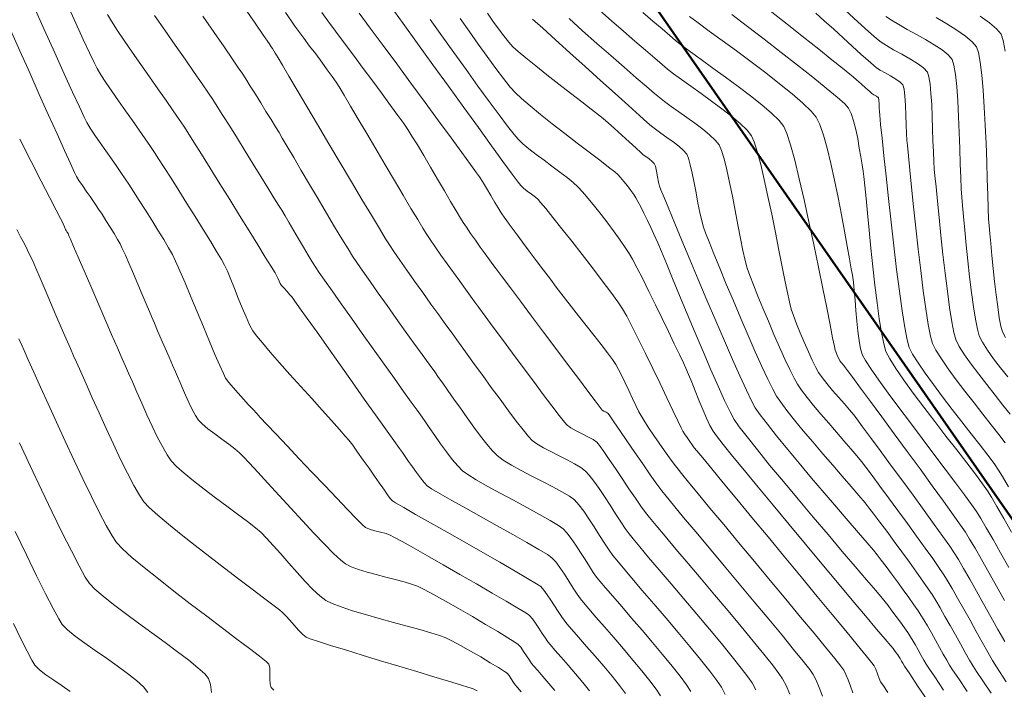
# Model space of a CAD drawing. Units: feet. Extents: x 3986 to 54136, y 4124 to 54122.
# Drawn here: x 47581 to 47684, y 49515 to 49585 of the extents above; entities that cross this region are included whole.
import ezdxf

# ---------------------------------------------------------------- set-up
doc = ezdxf.new("R2010")
doc.units = ezdxf.units.FT
doc.header["$MEASUREMENT"] = 0
for name, color, linetype, lineweight in [('C-BNDRY PH I AND II', 182, 'CONTINUOUS', 9), ('C-CONT-MJR-E', 24, 'CONTINUOUS', 9), ('C-CONT-MNR-E', 25, 'CONTINUOUS', 0), ('O-BNDRY-LOT-P', 120, 'CONTINUOUS', 50), ('Z-XREF', 7, 'CONTINUOUS', 25)]:
    doc.layers.add(name, color=color, linetype=linetype, lineweight=lineweight)

# ---------------------------------------------------------------- blocks, each defined once
blk = doc.blocks.new('4192018-FPLAT PLOT_1')
at = {"layer": 'C-BNDRY PH I AND II', "flags": 128}
blk.add_lwpolyline([(47421.91, 49910.8), (47931.98, 49178.24)], dxfattribs=at)
blk = doc.blocks.new('DRAINFIELD-MSTR_1')
at = {"layer": 'C-CONT-MJR-E', "color": 24, "linetype": 'Continuous', "lineweight": 9, "flags": 128}
for points, elevation in [([(47601.08, 49514.42), (47600.97, 49515.27), (47600.76, 49515.9), (47600.37, 49516.37), (47599.66, 49517.01), (47598.69, 49517.8), (47597.52, 49518.69), (47596.21, 49519.67), (47594.81, 49520.68), (47593.4, 49521.71), (47592.04, 49522.72), (47590.78, 49523.67), (47589.69, 49524.54), (47588.83, 49525.29), (47588.26, 49525.88), (47587.82, 49526.56), (47587.18, 49527.73), (47586.36, 49529.31), (47585.41, 49531.22), (47584.35, 49533.39), (47583.23, 49535.74), (47582.07, 49538.19), (47580.92, 49540.66)], 4585), ([(47640.81, 49514.59), (47640.1, 49515.47), (47639.33, 49516.38), (47638.55, 49517.29), (47637.81, 49518.14), (47637.17, 49518.86), (47636.69, 49519.42), (47636.42, 49519.74), (47636.16, 49520.12), (47635.84, 49520.62), (47635.49, 49521.17), (47635.14, 49521.71), (47634.8, 49522.18), (47634.5, 49522.51), (47634.11, 49522.78), (47633.27, 49523.29), (47632.06, 49524.01), (47630.59, 49524.87), (47628.93, 49525.83), (47627.18, 49526.84), (47625.44, 49527.84), (47623.78, 49528.78), (47622.3, 49529.62), (47621.1, 49530.3), (47620.25, 49530.76), (47619.86, 49530.97), (47619.42, 49531.12), (47618.85, 49531.27), (47618.23, 49531.43), (47617.67, 49531.6), (47617.26, 49531.78), (47616.94, 49532.06), (47616.29, 49532.72), (47615.37, 49533.67), (47614.24, 49534.84), (47612.98, 49536.17), (47611.64, 49537.57), (47610.3, 49538.99), (47609.02, 49540.35), (47607.87, 49541.58), (47606.91, 49542.6), (47606.21, 49543.35), (47605.84, 49543.75), (47605.46, 49544.16), (47604.97, 49544.68), (47604.43, 49545.27), (47603.87, 49545.88), (47603.35, 49546.48), (47602.9, 49547.02), (47602.57, 49547.48), (47602.33, 49547.95), (47601.95, 49548.8), (47601.45, 49549.96), (47600.87, 49551.34), (47600.24, 49552.86), (47599.58, 49554.44), (47598.92, 49556.01), (47598.31, 49557.48), (47597.75, 49558.76), (47597.3, 49559.79), (47596.97, 49560.48), (47596.58, 49561.18), (47596.07, 49562.05), (47595.46, 49563.04), (47594.81, 49564.09), (47594.14, 49565.15), (47593.49, 49566.17), (47592.9, 49567.09), (47592.4, 49567.86), (47592.03, 49568.42), (47591.64, 49569), (47591.14, 49569.72), (47590.58, 49570.52), (47589.98, 49571.37), (47589.38, 49572.22), (47588.82, 49573.03), (47588.35, 49573.75), (47587.99, 49574.35), (47587.71, 49574.9), (47587.2, 49575.99), (47586.49, 49577.54), (47585.62, 49579.46), (47584.61, 49581.69), (47583.51, 49584.14), (47582.34, 49586.73)], 4590), ([(47658.26, 49514.68), (47657.88, 49515.42), (47657.45, 49516.05), (47656.73, 49516.99), (47655.79, 49518.18), (47654.66, 49519.56), (47653.4, 49521.07), (47652.07, 49522.66), (47650.71, 49524.27), (47649.38, 49525.84), (47648.13, 49527.31), (47647.01, 49528.63), (47646.08, 49529.74), (47645.38, 49530.58), (47644.97, 49531.09), (47644.56, 49531.66), (47644.08, 49532.38), (47643.53, 49533.22), (47642.96, 49534.11), (47642.37, 49535.01), (47641.8, 49535.87), (47641.26, 49536.64), (47640.78, 49537.26), (47640.39, 49537.69), (47639.9, 49538.07), (47639.23, 49538.47), (47638.44, 49538.89), (47637.6, 49539.32), (47636.75, 49539.75), (47635.96, 49540.16), (47635.28, 49540.56), (47634.78, 49540.93), (47634.39, 49541.35), (47633.82, 49542.04), (47633.1, 49542.96), (47632.28, 49544.05), (47631.4, 49545.25), (47630.48, 49546.49), (47629.58, 49547.74), (47628.73, 49548.92), (47627.96, 49549.98), (47627.33, 49550.86), (47626.85, 49551.51), (47626.36, 49552.2), (47625.71, 49553.09), (47624.96, 49554.13), (47624.14, 49555.27), (47623.28, 49556.47), (47622.42, 49557.67), (47621.61, 49558.83), (47620.87, 49559.88), (47620.25, 49560.78), (47619.78, 49561.48), (47619.37, 49562.13), (47618.73, 49563.2), (47617.88, 49564.6), (47616.89, 49566.26), (47615.78, 49568.12), (47614.61, 49570.1), (47613.41, 49572.13), (47612.22, 49574.13), (47611.1, 49576.03), (47610.08, 49577.75), (47609.21, 49579.23), (47608.53, 49580.39), (47608.08, 49581.15), (47607.9, 49581.45), (47607.78, 49581.64), (47607.63, 49581.89), (47607.48, 49582.13), (47607.36, 49582.32), (47607.14, 49582.65), (47606.56, 49583.5), (47605.68, 49584.79), (47604.56, 49586.42)], 4595), ([(47676.35, 49513.53), (47675.28, 49515.13), (47674.45, 49516.38), (47673.91, 49517.19), (47673.71, 49517.49), (47673.58, 49517.71), (47673.43, 49517.98), (47673.31, 49518.19), (47673.19, 49518.36), (47673.02, 49518.6), (47672.84, 49518.85), (47672.69, 49519.04), (47672.47, 49519.31), (47671.87, 49520.01), (47670.97, 49521.09), (47669.8, 49522.49), (47668.41, 49524.14), (47666.87, 49525.99), (47665.21, 49527.96), (47663.5, 49530.02), (47661.78, 49532.08), (47660.1, 49534.1), (47658.51, 49536.02), (47657.07, 49537.76), (47655.83, 49539.28), (47654.84, 49540.51), (47654.14, 49541.4), (47653.79, 49541.88), (47653.46, 49542.49), (47653.09, 49543.28), (47652.7, 49544.19), (47652.3, 49545.16), (47651.91, 49546.13), (47651.54, 49547.06), (47651.21, 49547.87), (47650.92, 49548.52), (47650.66, 49549.09), (47650.24, 49549.97), (47649.71, 49551.08), (47649.1, 49552.37), (47648.43, 49553.76), (47647.74, 49555.19), (47647.05, 49556.6), (47646.4, 49557.9), (47645.82, 49559.05), (47645.33, 49559.97), (47644.98, 49560.59), (47644.56, 49561.22), (47644.02, 49561.99), (47643.4, 49562.85), (47642.72, 49563.77), (47642.01, 49564.69), (47641.31, 49565.57), (47640.65, 49566.38), (47640.07, 49567.06), (47639.59, 49567.58), (47639.09, 49568.04), (47638.44, 49568.57), (47637.68, 49569.15), (47636.86, 49569.77), (47636.02, 49570.39), (47635.2, 49571), (47634.44, 49571.58), (47633.8, 49572.12), (47633.3, 49572.59), (47632.88, 49573.09), (47632.2, 49573.97), (47631.31, 49575.15), (47630.25, 49576.58), (47629.08, 49578.19), (47627.83, 49579.92), (47626.54, 49581.71), (47625.28, 49583.48), (47624.06, 49585.19)], 4600), ([(47684.43, 49519.78), (47683.72, 49521.04), (47682.98, 49522.38), (47682.21, 49523.74), (47681.47, 49525.07), (47680.76, 49526.32), (47680.11, 49527.45), (47679.56, 49528.39), (47679.12, 49529.09), (47678.65, 49529.8), (47677.92, 49530.82), (47677.01, 49532.1), (47675.95, 49533.57), (47674.8, 49535.15), (47673.62, 49536.77), (47672.44, 49538.37), (47671.33, 49539.88), (47670.33, 49541.24), (47669.5, 49542.36), (47668.88, 49543.18), (47668.54, 49543.64), (47668.12, 49544.15), (47667.58, 49544.77), (47666.97, 49545.47), (47666.34, 49546.19), (47665.75, 49546.9), (47665.24, 49547.54), (47664.87, 49548.07), (47664.58, 49548.6), (47664.21, 49549.35), (47663.8, 49550.25), (47663.37, 49551.24), (47662.95, 49552.24), (47662.56, 49553.2), (47662.23, 49554.06), (47661.99, 49554.74), (47661.84, 49555.32), (47661.63, 49556.3), (47661.36, 49557.61), (47661.05, 49559.17), (47660.71, 49560.93), (47660.33, 49562.8), (47659.95, 49564.7), (47659.55, 49566.58), (47659.16, 49568.35), (47658.79, 49569.95), (47658.43, 49571.3), (47658.11, 49572.32), (47657.82, 49572.96), (47657.35, 49573.55), (47656.64, 49574.24), (47655.74, 49574.99), (47654.72, 49575.79), (47653.63, 49576.6), (47652.52, 49577.4), (47651.44, 49578.17), (47650.46, 49578.87), (47649.63, 49579.48), (47649, 49579.98), (47648.44, 49580.46), (47647.65, 49581.13), (47646.68, 49581.96), (47645.57, 49582.92), (47644.37, 49583.96), (47643.12, 49585.05), (47641.88, 49586.15)], 4605), ([(47684.47, 49540.66), (47683.81, 49541.53), (47683.02, 49542.55), (47682.14, 49543.68), (47681.2, 49544.88), (47680.25, 49546.1), (47679.33, 49547.31), (47678.49, 49548.45), (47677.77, 49549.5), (47677.2, 49550.4), (47676.85, 49551.11), (47676.63, 49551.89), (47676.39, 49553.13), (47676.14, 49554.76), (47675.87, 49556.67), (47675.6, 49558.79), (47675.34, 49561.03), (47675.09, 49563.29), (47674.85, 49565.49), (47674.64, 49567.54), (47674.45, 49569.36), (47674.31, 49570.85), (47674.2, 49571.93), (47674.14, 49572.5), (47674.1, 49573.2), (47674.07, 49574.11), (47674.04, 49575.14), (47674, 49576.18), (47673.94, 49577.13), (47673.86, 49577.87), (47673.73, 49578.3), (47673.45, 49578.6), (47672.99, 49578.92), (47672.43, 49579.25), (47671.85, 49579.57), (47671.33, 49579.86), (47670.95, 49580.11), (47670.63, 49580.38), (47670.07, 49580.88), (47669.32, 49581.55), (47668.44, 49582.36), (47667.46, 49583.25), (47666.46, 49584.16), (47665.47, 49585.05), (47664.57, 49585.87)], 4610)]:
    blk.add_lwpolyline(points, dxfattribs=dict(at, elevation=elevation))
at = {"layer": 'C-CONT-MNR-E', "color": 25, "linetype": 'Continuous', "lineweight": 0, "flags": 128}
for points, elevation in [([(47586.24, 49514.53), (47585.38, 49515.12), (47584.51, 49515.71), (47583.69, 49516.27), (47583.01, 49516.81), (47582.53, 49517.28), (47582.21, 49517.8), (47581.7, 49518.76), (47581.05, 49520.07), (47580.27, 49521.67)], 4583), ([(47594.39, 49514.4), (47593.94, 49515), (47593.21, 49515.68), (47592.27, 49516.43), (47591.19, 49517.22), (47590.04, 49518.03), (47588.87, 49518.84), (47587.76, 49519.62), (47586.76, 49520.35), (47585.95, 49521.01), (47585.39, 49521.58), (47585.03, 49522.17), (47584.44, 49523.26), (47583.65, 49524.79), (47582.71, 49526.69), (47581.64, 49528.9), (47580.47, 49531.33)], 4584), ([(47607.65, 49514.67), (47607.35, 49514.93), (47607.25, 49515.3), (47607.23, 49515.85), (47607.23, 49516.45), (47607.21, 49517.01), (47607.12, 49517.4), (47606.84, 49517.66), (47606.13, 49518.22), (47605.09, 49519.03), (47603.76, 49520.03), (47602.24, 49521.18), (47600.58, 49522.44), (47598.85, 49523.75), (47597.14, 49525.08), (47595.5, 49526.36), (47594.01, 49527.56), (47592.73, 49528.63), (47591.75, 49529.52), (47591.12, 49530.18), (47590.65, 49530.89), (47590.03, 49531.97), (47589.29, 49533.38), (47588.46, 49535.03), (47587.57, 49536.87), (47586.65, 49538.83), (47585.71, 49540.84), (47584.79, 49542.84), (47583.91, 49544.76), (47583.11, 49546.54), (47582.4, 49548.11), (47581.82, 49549.41), (47581.39, 49550.38), (47581.14, 49550.93), (47580.83, 49551.62)], 4586), ([(47628.98, 49514.59), (47628.51, 49514.82), (47628.12, 49514.95), (47627.25, 49515.22), (47626, 49515.61), (47624.44, 49516.07), (47622.67, 49516.61), (47620.78, 49517.18), (47618.83, 49517.76), (47616.93, 49518.34), (47615.16, 49518.89), (47613.6, 49519.37), (47612.33, 49519.77), (47611.45, 49520.07), (47611.04, 49520.24), (47610.67, 49520.53), (47610.24, 49520.97), (47609.77, 49521.49), (47609.32, 49522.01), (47608.9, 49522.48), (47608.56, 49522.83), (47608.23, 49523.1), (47607.54, 49523.63), (47606.56, 49524.37), (47605.34, 49525.29), (47603.95, 49526.34), (47602.45, 49527.48), (47600.9, 49528.67), (47599.37, 49529.87), (47597.9, 49531.03), (47596.57, 49532.11), (47595.43, 49533.07), (47594.55, 49533.88), (47593.98, 49534.48), (47593.51, 49535.18), (47592.92, 49536.2), (47592.26, 49537.47), (47591.54, 49538.93), (47590.78, 49540.52), (47590.02, 49542.17), (47589.27, 49543.82), (47588.56, 49545.4), (47587.91, 49546.86), (47587.36, 49548.12), (47586.91, 49549.14), (47586.6, 49549.83), (47586.26, 49550.59), (47585.82, 49551.61), (47585.3, 49552.79), (47584.74, 49554.09), (47584.17, 49555.44), (47583.61, 49556.75), (47583.08, 49557.98), (47582.62, 49559.04), (47582.26, 49559.88), (47582.01, 49560.41), (47581.75, 49560.94), (47581.42, 49561.6), (47581.03, 49562.34), (47580.63, 49563.12)], 4587), ([(47633.62, 49514.49), (47633.22, 49514.95), (47633, 49515.21), (47632.81, 49515.48), (47632.58, 49515.84), (47632.35, 49516.19), (47632.14, 49516.44), (47631.86, 49516.64), (47631.24, 49517.03), (47630.38, 49517.55), (47629.37, 49518.15), (47628.29, 49518.78), (47627.25, 49519.37), (47626.33, 49519.86), (47625.63, 49520.2), (47625.03, 49520.42), (47624.12, 49520.7), (47622.96, 49521.03), (47621.63, 49521.4), (47620.19, 49521.79), (47618.7, 49522.2), (47617.25, 49522.62), (47615.89, 49523.02), (47614.71, 49523.41), (47613.76, 49523.77), (47613.11, 49524.09), (47612.47, 49524.57), (47611.73, 49525.25), (47610.92, 49526.1), (47610.07, 49527.04), (47609.21, 49528.02), (47608.37, 49528.99), (47607.58, 49529.88), (47606.88, 49530.65), (47606.3, 49531.23), (47605.7, 49531.74), (47604.85, 49532.39), (47603.83, 49533.16), (47602.7, 49534.01), (47601.5, 49534.9), (47600.31, 49535.8), (47599.19, 49536.67), (47598.2, 49537.48), (47597.4, 49538.19), (47596.85, 49538.78), (47596.41, 49539.41), (47595.92, 49540.27), (47595.39, 49541.29), (47594.85, 49542.43), (47594.29, 49543.63), (47593.75, 49544.84), (47593.24, 49546.01), (47592.78, 49547.08), (47592.38, 49548.01), (47592.06, 49548.73), (47591.71, 49549.5), (47591.21, 49550.65), (47590.59, 49552.08), (47589.88, 49553.7), (47589.14, 49555.42), (47588.4, 49557.13), (47587.7, 49558.75), (47587.09, 49560.18), (47586.6, 49561.33), (47586.27, 49562.09), (47586.14, 49562.38), (47586.07, 49562.55), (47586.01, 49562.69), (47585.95, 49562.78), (47585.9, 49562.86), (47585.86, 49562.92), (47585.82, 49562.99), (47585.76, 49563.11), (47585.64, 49563.38), (47585.5, 49563.7), (47585.39, 49563.93), (47585.23, 49564.25), (47584.78, 49565.12), (47584.1, 49566.45), (47583.2, 49568.19), (47582.14, 49570.27), (47580.93, 49572.62)], 4588), ([(47637.16, 49514.63), (47636.53, 49515.38), (47635.91, 49516.09), (47635.36, 49516.72), (47634.94, 49517.2), (47634.71, 49517.48), (47634.48, 49517.81), (47634.19, 49518.26), (47633.88, 49518.74), (47633.58, 49519.17), (47633.32, 49519.47), (47632.97, 49519.71), (47632.23, 49520.18), (47631.17, 49520.82), (47629.89, 49521.58), (47628.49, 49522.4), (47627.05, 49523.24), (47625.66, 49524.03), (47624.42, 49524.72), (47623.42, 49525.26), (47622.74, 49525.59), (47622.11, 49525.82), (47621.31, 49526.06), (47620.39, 49526.31), (47619.41, 49526.56), (47618.4, 49526.82), (47617.43, 49527.08), (47616.54, 49527.36), (47615.77, 49527.64), (47615.18, 49527.93), (47614.68, 49528.33), (47613.92, 49529.05), (47612.96, 49530.02), (47611.85, 49531.18), (47610.65, 49532.46), (47609.41, 49533.8), (47608.18, 49535.14), (47607.01, 49536.42), (47605.96, 49537.57), (47605.08, 49538.53), (47604.42, 49539.23), (47604.04, 49539.62), (47603.55, 49540.03), (47602.9, 49540.52), (47602.17, 49541.06), (47601.42, 49541.62), (47600.71, 49542.16), (47600.12, 49542.66), (47599.71, 49543.07), (47599.4, 49543.54), (47599.06, 49544.17), (47598.71, 49544.91), (47598.36, 49545.68), (47598.04, 49546.43), (47597.75, 49547.1), (47597.52, 49547.63), (47597.29, 49548.14), (47596.98, 49548.84), (47596.62, 49549.69), (47596.22, 49550.62), (47595.81, 49551.56), (47595.42, 49552.46), (47595.08, 49553.25), (47594.81, 49553.88), (47594.56, 49554.48), (47594.21, 49555.3), (47593.79, 49556.28), (47593.34, 49557.35), (47592.88, 49558.44), (47592.43, 49559.48), (47592.04, 49560.4), (47591.71, 49561.12), (47591.49, 49561.59), (47591.22, 49562.07), (47590.85, 49562.68), (47590.43, 49563.36), (47589.99, 49564.05), (47589.58, 49564.7), (47589.22, 49565.25), (47588.97, 49565.64), (47588.69, 49566.05), (47588.32, 49566.57), (47587.92, 49567.15), (47587.52, 49567.72), (47587.16, 49568.25), (47586.9, 49568.67), (47586.69, 49569.1), (47586.26, 49570.05), (47585.64, 49571.42), (47584.86, 49573.15), (47583.97, 49575.13), (47582.99, 49577.31), (47581.98, 49579.58), (47580.95, 49581.88), (47579.95, 49584.11)], 4589), ([(47644.59, 49514.3), (47643.95, 49515.15), (47643.17, 49516.12), (47642.29, 49517.17), (47641.38, 49518.24), (47640.49, 49519.27), (47639.66, 49520.22), (47638.96, 49521.03), (47638.43, 49521.64), (47638.13, 49522.01), (47637.85, 49522.42), (47637.51, 49522.94), (47637.14, 49523.52), (47636.75, 49524.13), (47636.36, 49524.7), (47636, 49525.19), (47635.68, 49525.55), (47635.23, 49525.85), (47634.3, 49526.42), (47632.99, 49527.19), (47631.38, 49528.12), (47629.59, 49529.14), (47627.71, 49530.21), (47625.84, 49531.27), (47624.08, 49532.27), (47622.53, 49533.15), (47621.28, 49533.86), (47620.43, 49534.35), (47620.09, 49534.56), (47619.89, 49534.78), (47619.65, 49535.1), (47619.42, 49535.43), (47619.25, 49535.68), (47619.07, 49535.93), (47618.71, 49536.45), (47618.22, 49537.16), (47617.64, 49537.99), (47617.03, 49538.85), (47616.44, 49539.68), (47615.92, 49540.41), (47615.51, 49540.94), (47615.14, 49541.38), (47614.52, 49542.09), (47613.69, 49543.02), (47612.7, 49544.11), (47611.61, 49545.32), (47610.47, 49546.59), (47609.33, 49547.86), (47608.24, 49549.09), (47607.26, 49550.21), (47606.43, 49551.18), (47605.8, 49551.94), (47605.44, 49552.44), (47605.09, 49553.08), (47604.71, 49553.91), (47604.31, 49554.86), (47603.9, 49555.88), (47603.5, 49556.9), (47603.12, 49557.86), (47602.76, 49558.71), (47602.45, 49559.37), (47602.13, 49559.94), (47601.62, 49560.8), (47600.97, 49561.88), (47600.2, 49563.12), (47599.36, 49564.47), (47598.5, 49565.85), (47597.64, 49567.21), (47596.83, 49568.49), (47596.11, 49569.62), (47595.52, 49570.55), (47595.1, 49571.2), (47594.67, 49571.84), (47594.12, 49572.64), (47593.47, 49573.56), (47592.77, 49574.55), (47592.04, 49575.59), (47591.31, 49576.63), (47590.62, 49577.64), (47589.99, 49578.56), (47589.47, 49579.38), (47589.07, 49580.03), (47588.76, 49580.65), (47588.26, 49581.69), (47587.61, 49583.1), (47586.83, 49584.8), (47585.96, 49586.73)], 4591), ([(47648.25, 49514.08), (47647.79, 49514.76), (47647.13, 49515.65), (47646.3, 49516.68), (47645.36, 49517.82), (47644.36, 49519.01), (47643.34, 49520.19), (47642.37, 49521.33), (47641.48, 49522.35), (47640.73, 49523.22), (47640.16, 49523.88), (47639.84, 49524.28), (47639.5, 49524.77), (47639.09, 49525.4), (47638.63, 49526.12), (47638.16, 49526.86), (47637.69, 49527.56), (47637.25, 49528.15), (47636.86, 49528.58), (47636.38, 49528.92), (47635.47, 49529.47), (47634.22, 49530.2), (47632.73, 49531.04), (47631.1, 49531.95), (47629.43, 49532.89), (47627.8, 49533.79), (47626.33, 49534.62), (47625.1, 49535.32), (47624.21, 49535.85), (47623.76, 49536.15), (47623.43, 49536.5), (47623.03, 49536.98), (47622.62, 49537.54), (47622.19, 49538.14), (47621.79, 49538.71), (47621.44, 49539.23), (47621.15, 49539.64), (47620.85, 49540.06), (47620.24, 49540.92), (47619.38, 49542.13), (47618.33, 49543.61), (47617.14, 49545.28), (47615.88, 49547.07), (47614.59, 49548.89), (47613.33, 49550.66), (47612.17, 49552.3), (47611.15, 49553.74), (47610.34, 49554.88), (47609.78, 49555.66), (47609.55, 49555.99), (47609.33, 49556.24), (47609.03, 49556.58), (47608.71, 49556.93), (47608.45, 49557.23), (47608.3, 49557.41), (47608.18, 49557.67), (47608.05, 49558), (47607.93, 49558.26), (47607.77, 49558.53), (47607.36, 49559.2), (47606.74, 49560.21), (47605.95, 49561.48), (47605.04, 49562.96), (47604.04, 49564.57), (47603, 49566.25), (47601.96, 49567.92), (47600.96, 49569.54), (47600.04, 49571.02), (47599.24, 49572.29), (47598.6, 49573.31), (47598.17, 49573.98), (47597.7, 49574.68), (47597.07, 49575.6), (47596.31, 49576.68), (47595.46, 49577.89), (47594.56, 49579.17), (47593.65, 49580.47), (47592.76, 49581.76), (47591.92, 49582.97), (47591.19, 49584.07), (47590.59, 49585), (47590.15, 49585.72)], 4592), ([(47651.46, 49514.53), (47651, 49515.21), (47650.32, 49516.12), (47649.47, 49517.2), (47648.48, 49518.4), (47647.42, 49519.67), (47646.32, 49520.97), (47645.22, 49522.24), (47644.19, 49523.45), (47643.26, 49524.53), (47642.48, 49525.44), (47641.89, 49526.13), (47641.55, 49526.55), (47641.2, 49527.04), (47640.79, 49527.67), (47640.33, 49528.39), (47639.85, 49529.15), (47639.36, 49529.91), (47638.88, 49530.6), (47638.43, 49531.19), (47638.03, 49531.62), (47637.53, 49531.98), (47636.67, 49532.5), (47635.54, 49533.14), (47634.22, 49533.86), (47632.81, 49534.63), (47631.4, 49535.39), (47630.06, 49536.13), (47628.9, 49536.79), (47628, 49537.34), (47627.44, 49537.74), (47626.95, 49538.24), (47626.38, 49538.92), (47625.78, 49539.71), (47625.16, 49540.57), (47624.55, 49541.45), (47623.97, 49542.28), (47623.47, 49543.01), (47623.05, 49543.6), (47622.69, 49544.09), (47622.08, 49544.94), (47621.27, 49546.07), (47620.31, 49547.43), (47619.23, 49548.94), (47618.08, 49550.55), (47616.92, 49552.18), (47615.78, 49553.79), (47614.7, 49555.3), (47613.75, 49556.65), (47612.95, 49557.78), (47612.37, 49558.63), (47612.03, 49559.12), (47611.67, 49559.7), (47611.23, 49560.42), (47610.74, 49561.24), (47610.23, 49562.11), (47609.72, 49562.98), (47609.24, 49563.81), (47608.81, 49564.54), (47608.46, 49565.12), (47608.14, 49565.65), (47607.65, 49566.45), (47607.01, 49567.48), (47606.27, 49568.68), (47605.47, 49569.99), (47604.63, 49571.34), (47603.8, 49572.68), (47603, 49573.96), (47602.29, 49575.1), (47601.68, 49576.05), (47601.23, 49576.76), (47600.77, 49577.44), (47600.11, 49578.42), (47599.27, 49579.62), (47598.31, 49581), (47597.26, 49582.5), (47596.18, 49584.06), (47595.1, 49585.61)], 4593), ([(47655.06, 49514.21), (47654.67, 49514.97), (47654.19, 49515.68), (47653.44, 49516.67), (47652.47, 49517.88), (47651.35, 49519.25), (47650.12, 49520.73), (47648.84, 49522.24), (47647.56, 49523.74), (47646.35, 49525.16), (47645.26, 49526.43), (47644.34, 49527.51), (47643.66, 49528.32), (47643.26, 49528.82), (47642.86, 49529.39), (47642.38, 49530.11), (47641.86, 49530.94), (47641.3, 49531.82), (47640.74, 49532.68), (47640.19, 49533.48), (47639.67, 49534.16), (47639.21, 49534.66), (47638.69, 49535.05), (47637.91, 49535.51), (47636.94, 49536.04), (47635.86, 49536.6), (47634.73, 49537.18), (47633.62, 49537.77), (47632.61, 49538.33), (47631.74, 49538.86), (47631.11, 49539.34), (47630.61, 49539.84), (47630.02, 49540.54), (47629.36, 49541.37), (47628.66, 49542.31), (47627.94, 49543.3), (47627.23, 49544.3), (47626.56, 49545.27), (47625.93, 49546.16), (47625.39, 49546.94), (47624.95, 49547.55), (47624.54, 49548.13), (47623.94, 49548.95), (47623.21, 49549.97), (47622.36, 49551.14), (47621.44, 49552.43), (47620.49, 49553.76), (47619.53, 49555.11), (47618.6, 49556.42), (47617.74, 49557.64), (47616.98, 49558.73), (47616.35, 49559.63), (47615.9, 49560.3), (47615.43, 49561.06), (47614.78, 49562.11), (47614.02, 49563.39), (47613.17, 49564.81), (47612.28, 49566.32), (47611.38, 49567.85), (47610.52, 49569.32), (47609.73, 49570.67), (47609.05, 49571.82), (47608.52, 49572.72), (47608.18, 49573.29), (47607.81, 49573.9), (47607.34, 49574.66), (47606.81, 49575.52), (47606.26, 49576.42), (47605.69, 49577.33), (47605.16, 49578.18), (47604.68, 49578.94), (47604.3, 49579.54), (47603.93, 49580.08), (47603.29, 49581.03), (47602.41, 49582.3), (47601.35, 49583.83), (47600.17, 49585.54)], 4594), ([(47661.85, 49514.25), (47661.46, 49515.16), (47661.09, 49515.87), (47660.71, 49516.43), (47660.03, 49517.31), (47659.11, 49518.46), (47657.99, 49519.83), (47656.72, 49521.36), (47655.36, 49522.99), (47653.94, 49524.68), (47652.53, 49526.36), (47651.16, 49527.99), (47649.88, 49529.5), (47648.74, 49530.85), (47647.8, 49531.98), (47647.1, 49532.83), (47646.68, 49533.36), (47646.21, 49534.01), (47645.62, 49534.86), (47644.95, 49535.85), (47644.24, 49536.91), (47643.54, 49537.96), (47642.88, 49538.93), (47642.31, 49539.77), (47641.86, 49540.39), (47641.57, 49540.73), (47641.18, 49541.01), (47640.64, 49541.31), (47640.02, 49541.63), (47639.4, 49541.95), (47638.85, 49542.25), (47638.46, 49542.53), (47638.17, 49542.86), (47637.62, 49543.56), (47636.86, 49544.55), (47635.94, 49545.76), (47634.91, 49547.14), (47633.82, 49548.6), (47632.72, 49550.09), (47631.65, 49551.53), (47630.68, 49552.85), (47629.84, 49554), (47629.18, 49554.89), (47628.76, 49555.47), (47628.31, 49556.08), (47627.77, 49556.83), (47627.16, 49557.68), (47626.5, 49558.58), (47625.84, 49559.51), (47625.19, 49560.42), (47624.59, 49561.28), (47624.07, 49562.04), (47623.65, 49562.67), (47623.3, 49563.23), (47622.75, 49564.14), (47622.04, 49565.32), (47621.22, 49566.72), (47620.3, 49568.27), (47619.34, 49569.91), (47618.36, 49571.57), (47617.4, 49573.2), (47616.5, 49574.72), (47615.69, 49576.09), (47615.01, 49577.23), (47614.49, 49578.09), (47614.17, 49578.6), (47613.77, 49579.19), (47613.25, 49579.9), (47612.66, 49580.71), (47612.03, 49581.56), (47611.39, 49582.4), (47610.79, 49583.21), (47610.26, 49583.92), (47609.85, 49584.5), (47609.49, 49585.02), (47608.87, 49585.91)], 4596), ([(47665.28, 49514.04), (47664.94, 49514.94), (47664.61, 49515.72), (47664.3, 49516.32), (47663.94, 49516.82), (47663.24, 49517.72), (47662.25, 49518.94), (47661.03, 49520.43), (47659.63, 49522.12), (47658.11, 49523.95), (47656.53, 49525.84), (47654.94, 49527.74), (47653.4, 49529.58), (47651.96, 49531.3), (47650.69, 49532.82), (47649.63, 49534.1), (47648.84, 49535.05), (47648.39, 49535.62), (47647.87, 49536.34), (47647.18, 49537.31), (47646.39, 49538.45), (47645.55, 49539.67), (47644.73, 49540.88), (47643.98, 49541.98), (47643.36, 49542.89), (47642.93, 49543.51), (47642.75, 49543.76), (47642.56, 49543.88), (47642.32, 49544), (47642.13, 49544.12), (47641.93, 49544.38), (47641.4, 49545.07), (47640.62, 49546.11), (47639.63, 49547.43), (47638.49, 49548.95), (47637.25, 49550.6), (47635.98, 49552.3), (47634.72, 49553.98), (47633.54, 49555.56), (47632.49, 49556.98), (47631.62, 49558.14), (47630.99, 49558.98), (47630.66, 49559.43), (47630.3, 49559.93), (47629.84, 49560.55), (47629.33, 49561.26), (47628.81, 49561.99), (47628.31, 49562.7), (47627.87, 49563.34), (47627.52, 49563.85), (47627.23, 49564.31), (47626.79, 49565.07), (47626.21, 49566.05), (47625.55, 49567.18), (47624.83, 49568.41), (47624.1, 49569.67), (47623.39, 49570.88), (47622.72, 49571.99), (47622.15, 49572.93), (47621.71, 49573.63), (47621.29, 49574.24), (47620.67, 49575.1), (47619.9, 49576.16), (47619.01, 49577.37), (47618.03, 49578.69), (47617.02, 49580.05), (47616.01, 49581.42), (47615.02, 49582.74), (47614.12, 49583.97), (47613.32, 49585.04), (47612.67, 49585.92)], 4597), ([(47668.47, 49514.39), (47668.22, 49515.08), (47667.97, 49515.74), (47667.73, 49516.32), (47667.51, 49516.77), (47667.22, 49517.17), (47666.56, 49517.99), (47665.6, 49519.17), (47664.39, 49520.64), (47662.98, 49522.35), (47661.43, 49524.22), (47659.79, 49526.19), (47658.12, 49528.2), (47656.47, 49530.18), (47654.9, 49532.07), (47653.46, 49533.81), (47652.21, 49535.32), (47651.19, 49536.55), (47650.47, 49537.43), (47650.1, 49537.89), (47649.71, 49538.42), (47649.22, 49539.09), (47648.68, 49539.84), (47648.12, 49540.65), (47647.56, 49541.45), (47647.05, 49542.21), (47646.61, 49542.87), (47646.29, 49543.39), (47646, 49543.92), (47645.67, 49544.59), (47645.31, 49545.35), (47644.94, 49546.16), (47644.56, 49546.97), (47644.2, 49547.73), (47643.86, 49548.39), (47643.57, 49548.91), (47643.22, 49549.42), (47642.69, 49550.14), (47642.01, 49551.02), (47641.25, 49552), (47640.45, 49553.02), (47639.65, 49554.03), (47638.91, 49554.97), (47638.28, 49555.78), (47637.79, 49556.41), (47637.31, 49557.04), (47636.69, 49557.87), (47635.97, 49558.82), (47635.21, 49559.83), (47634.46, 49560.84), (47633.77, 49561.76), (47633.19, 49562.54), (47632.77, 49563.1), (47632.56, 49563.39), (47632.36, 49563.66), (47632.11, 49564.01), (47631.84, 49564.39), (47631.59, 49564.75), (47631.4, 49565.03), (47631.19, 49565.37), (47630.84, 49565.96), (47630.42, 49566.69), (47629.97, 49567.45), (47629.56, 49568.14), (47629.24, 49568.66), (47628.94, 49569.08), (47628.31, 49569.95), (47627.39, 49571.19), (47626.26, 49572.75), (47624.95, 49574.53), (47623.52, 49576.47), (47622.04, 49578.48), (47620.55, 49580.51), (47619.11, 49582.46), (47617.77, 49584.28), (47616.6, 49585.87)], 4598), ([(47672.16, 49514.4), (47671.61, 49515.21), (47671.39, 49515.54), (47671.24, 49515.9), (47671.06, 49516.38), (47670.89, 49516.86), (47670.72, 49517.21), (47670.48, 49517.52), (47669.87, 49518.28), (47668.93, 49519.43), (47667.72, 49520.89), (47666.31, 49522.61), (47664.73, 49524.52), (47663.04, 49526.57), (47661.3, 49528.67), (47659.56, 49530.78), (47657.87, 49532.82), (47656.28, 49534.74), (47654.86, 49536.46), (47653.64, 49537.93), (47652.7, 49539.08), (47652.07, 49539.84), (47651.81, 49540.16), (47651.6, 49540.45), (47651.33, 49540.82), (47651.05, 49541.23), (47650.79, 49541.61), (47650.6, 49541.91), (47650.43, 49542.25), (47650.07, 49543), (47649.56, 49544.08), (47648.93, 49545.41), (47648.22, 49546.9), (47647.46, 49548.47), (47646.7, 49550.05), (47645.96, 49551.55), (47645.29, 49552.88), (47644.71, 49553.98), (47644.27, 49554.75), (47643.78, 49555.49), (47643.04, 49556.5), (47642.14, 49557.71), (47641.11, 49559.06), (47640.02, 49560.46), (47638.93, 49561.86), (47637.89, 49563.18), (47636.96, 49564.35), (47636.2, 49565.3), (47635.66, 49565.96), (47635.4, 49566.26), (47635.11, 49566.52), (47634.7, 49566.83), (47634.26, 49567.15), (47633.86, 49567.46), (47633.57, 49567.72), (47633.3, 49568.08), (47632.66, 49568.94), (47631.71, 49570.24), (47630.51, 49571.89), (47629.12, 49573.82), (47627.59, 49575.93), (47625.98, 49578.17), (47624.34, 49580.43), (47622.73, 49582.66), (47621.22, 49584.76), (47619.85, 49586.66)], 4599), ([(47677.98, 49514.67), (47677.07, 49516.05), (47676.44, 49516.98), (47676.17, 49517.4), (47675.94, 49517.8), (47675.64, 49518.31), (47675.33, 49518.89), (47675.01, 49519.46), (47674.71, 49519.98), (47674.47, 49520.37), (47674.23, 49520.73), (47673.88, 49521.23), (47673.46, 49521.81), (47673.01, 49522.42), (47672.57, 49523.02), (47672.18, 49523.55), (47671.86, 49523.96), (47671.54, 49524.34), (47670.88, 49525.13), (47669.92, 49526.25), (47668.73, 49527.65), (47667.36, 49529.26), (47665.86, 49531.02), (47664.3, 49532.87), (47662.72, 49534.74), (47661.18, 49536.59), (47659.73, 49538.33), (47658.44, 49539.92), (47657.35, 49541.29), (47656.52, 49542.37), (47656.01, 49543.12), (47655.57, 49543.93), (47654.99, 49545.12), (47654.31, 49546.62), (47653.54, 49548.36), (47652.73, 49550.26), (47651.89, 49552.25), (47651.06, 49554.24), (47650.26, 49556.16), (47649.52, 49557.95), (47648.88, 49559.52), (47648.35, 49560.79), (47647.98, 49561.7), (47647.78, 49562.17), (47647.54, 49562.67), (47647.23, 49563.33), (47646.88, 49564.06), (47646.52, 49564.81), (47646.18, 49565.49), (47645.89, 49566.06), (47645.68, 49566.43), (47645.45, 49566.78), (47645.13, 49567.22), (47644.78, 49567.69), (47644.41, 49568.16), (47644.06, 49568.58), (47643.78, 49568.89), (47643.46, 49569.16), (47642.81, 49569.67), (47641.88, 49570.38), (47640.77, 49571.23), (47639.51, 49572.19), (47638.2, 49573.2), (47636.89, 49574.22), (47635.65, 49575.2), (47634.55, 49576.1), (47633.65, 49576.87), (47633.03, 49577.46), (47632.48, 49578.08), (47631.78, 49578.97), (47630.96, 49580.05), (47630.06, 49581.28), (47629.11, 49582.6), (47628.15, 49583.95), (47627.21, 49585.29)], 4601), ([(47680.48, 49514.51), (47679.59, 49515.86), (47678.95, 49516.81), (47678.64, 49517.3), (47678.34, 49517.8), (47677.97, 49518.44), (47677.57, 49519.16), (47677.14, 49519.93), (47676.72, 49520.7), (47676.31, 49521.42), (47675.94, 49522.05), (47675.63, 49522.55), (47675.32, 49523.02), (47674.88, 49523.65), (47674.35, 49524.39), (47673.76, 49525.2), (47673.15, 49526.05), (47672.54, 49526.88), (47671.96, 49527.66), (47671.45, 49528.34), (47671.03, 49528.88), (47670.63, 49529.37), (47669.96, 49530.17), (47669.05, 49531.22), (47667.97, 49532.48), (47666.76, 49533.9), (47665.47, 49535.41), (47664.14, 49536.97), (47662.83, 49538.52), (47661.59, 49540.01), (47660.46, 49541.4), (47659.49, 49542.62), (47658.72, 49543.62), (47658.22, 49544.36), (47657.83, 49545.08), (47657.28, 49546.22), (47656.6, 49547.7), (47655.82, 49549.45), (47654.97, 49551.4), (47654.06, 49553.5), (47653.14, 49555.66), (47652.22, 49557.84), (47651.33, 49559.95), (47650.5, 49561.94), (47649.76, 49563.74), (47649.13, 49565.27), (47648.63, 49566.48), (47648.3, 49567.29), (47648.16, 49567.65), (47648.06, 49568.07), (47647.94, 49568.64), (47647.83, 49569.24), (47647.72, 49569.75), (47647.61, 49570.05), (47647.4, 49570.27), (47647.06, 49570.53), (47646.72, 49570.78), (47646.45, 49570.97), (47646.19, 49571.21), (47645.67, 49571.68), (47644.98, 49572.31), (47644.21, 49573.01), (47643.44, 49573.71), (47642.75, 49574.33), (47642.22, 49574.79), (47641.76, 49575.16), (47640.98, 49575.76), (47639.98, 49576.54), (47638.82, 49577.43), (47637.58, 49578.39), (47636.33, 49579.36), (47635.15, 49580.3), (47634.11, 49581.14), (47633.29, 49581.83), (47632.76, 49582.32), (47632.32, 49582.82), (47631.81, 49583.47), (47631.25, 49584.21), (47630.66, 49585.02), (47630.08, 49585.86)], 4602), ([(47682.99, 49514.34), (47682.11, 49515.66), (47681.46, 49516.64), (47681.11, 49517.2), (47680.72, 49517.83), (47680.27, 49518.62), (47679.77, 49519.52), (47679.24, 49520.48), (47678.69, 49521.46), (47678.15, 49522.42), (47677.64, 49523.32), (47677.19, 49524.1), (47676.8, 49524.73), (47676.39, 49525.33), (47675.84, 49526.13), (47675.17, 49527.07), (47674.42, 49528.11), (47673.62, 49529.21), (47672.81, 49530.31), (47672.03, 49531.37), (47671.31, 49532.33), (47670.69, 49533.16), (47670.2, 49533.8), (47669.75, 49534.36), (47669.1, 49535.13), (47668.29, 49536.08), (47667.36, 49537.15), (47666.36, 49538.32), (47665.31, 49539.53), (47664.27, 49540.76), (47663.26, 49541.95), (47662.34, 49543.07), (47661.54, 49544.08), (47660.89, 49544.93), (47660.44, 49545.59), (47660.05, 49546.3), (47659.54, 49547.35), (47658.92, 49548.69), (47658.22, 49550.25), (47657.47, 49551.96), (47656.69, 49553.76), (47655.92, 49555.59), (47655.17, 49557.37), (47654.48, 49559.04), (47653.86, 49560.54), (47653.36, 49561.8), (47652.99, 49562.76), (47652.77, 49563.35), (47652.59, 49564.02), (47652.39, 49564.88), (47652.19, 49565.88), (47651.99, 49566.95), (47651.79, 49568.02), (47651.59, 49569.02), (47651.39, 49569.9), (47651.2, 49570.59), (47651.02, 49571.02), (47650.69, 49571.41), (47650.19, 49571.85), (47649.58, 49572.32), (47648.93, 49572.79), (47648.3, 49573.24), (47647.73, 49573.64), (47647.3, 49573.98), (47646.87, 49574.36), (47646.04, 49575.1), (47644.89, 49576.14), (47643.5, 49577.39), (47641.95, 49578.78), (47640.34, 49580.24), (47638.74, 49581.69), (47637.23, 49583.05), (47635.89, 49584.26), (47634.82, 49585.23)], 4603), ([(47684.59, 49515.54), (47683.95, 49516.51), (47683.57, 49517.1), (47683.16, 49517.79), (47682.65, 49518.67), (47682.07, 49519.7), (47681.44, 49520.84), (47680.78, 49522.02), (47680.12, 49523.19), (47679.48, 49524.32), (47678.9, 49525.35), (47678.38, 49526.23), (47677.96, 49526.91), (47677.51, 49527.57), (47676.87, 49528.49), (47676.08, 49529.6), (47675.17, 49530.86), (47674.2, 49532.2), (47673.21, 49533.56), (47672.23, 49534.89), (47671.31, 49536.13), (47670.5, 49537.22), (47669.84, 49538.1), (47669.37, 49538.72), (47668.89, 49539.31), (47668.27, 49540.04), (47667.54, 49540.88), (47666.75, 49541.79), (47665.93, 49542.73), (47665.12, 49543.68), (47664.35, 49544.6), (47663.66, 49545.45), (47663.08, 49546.21), (47662.65, 49546.83), (47662.3, 49547.48), (47661.85, 49548.38), (47661.33, 49549.48), (47660.77, 49550.73), (47660.18, 49552.07), (47659.59, 49553.45), (47659.02, 49554.82), (47658.49, 49556.11), (47658.03, 49557.29), (47657.65, 49558.28), (47657.38, 49559.04), (47657.16, 49559.83), (47656.92, 49560.89), (47656.66, 49562.17), (47656.39, 49563.59), (47656.1, 49565.09), (47655.81, 49566.6), (47655.52, 49568.05), (47655.23, 49569.38), (47654.94, 49570.53), (47654.67, 49571.42), (47654.42, 49571.99), (47654.01, 49572.5), (47653.42, 49573.06), (47652.7, 49573.66), (47651.88, 49574.28), (47651.03, 49574.89), (47650.18, 49575.49), (47649.38, 49576.05), (47648.69, 49576.55), (47648.15, 49576.98), (47647.63, 49577.42), (47646.8, 49578.13), (47645.72, 49579.06), (47644.45, 49580.16), (47643.04, 49581.39), (47641.57, 49582.68), (47640.08, 49583.99), (47638.65, 49585.28)], 4604), ([(47684.41, 49524.1), (47683.57, 49525.6), (47682.75, 49527.05), (47681.99, 49528.39), (47681.31, 49529.58), (47680.73, 49530.55), (47680.29, 49531.27), (47679.79, 49532.01), (47679.01, 49533.11), (47678, 49534.52), (47676.82, 49536.15), (47675.53, 49537.92), (47674.17, 49539.77), (47672.82, 49541.63), (47671.51, 49543.4), (47670.31, 49545.03), (47669.28, 49546.43), (47668.46, 49547.54), (47667.92, 49548.27), (47667.71, 49548.56), (47667.51, 49548.79), (47667.27, 49549.07), (47667.09, 49549.31), (47666.98, 49549.53), (47666.83, 49549.84), (47666.7, 49550.18), (47666.6, 49550.43), (47666.53, 49550.8), (47666.34, 49551.71), (47666.07, 49553.09), (47665.72, 49554.85), (47665.31, 49556.9), (47664.85, 49559.15), (47664.36, 49561.52), (47663.85, 49563.91), (47663.34, 49566.24), (47662.84, 49568.43), (47662.36, 49570.38), (47661.92, 49572), (47661.54, 49573.21), (47661.23, 49573.93), (47660.72, 49574.56), (47659.92, 49575.33), (47658.9, 49576.2), (47657.71, 49577.15), (47656.42, 49578.13), (47655.08, 49579.12), (47653.76, 49580.08), (47652.52, 49580.98), (47651.41, 49581.79), (47650.5, 49582.47), (47649.84, 49582.99), (47649.23, 49583.51), (47648.42, 49584.19), (47647.47, 49585), (47646.42, 49585.91)], 4606), ([(47684.86, 49527.57), (47684, 49529.1), (47683.2, 49530.5), (47682.49, 49531.73), (47681.9, 49532.73), (47681.45, 49533.45), (47680.95, 49534.18), (47680.2, 49535.2), (47679.27, 49536.47), (47678.18, 49537.91), (47676.99, 49539.48), (47675.75, 49541.12), (47674.51, 49542.78), (47673.3, 49544.39), (47672.18, 49545.91), (47671.19, 49547.27), (47670.38, 49548.43), (47669.8, 49549.32), (47669.49, 49549.89), (47669.29, 49550.56), (47669.12, 49551.42), (47668.99, 49552.41), (47668.88, 49553.48), (47668.79, 49554.58), (47668.7, 49555.66), (47668.62, 49556.68), (47668.53, 49557.57), (47668.43, 49558.29), (47668.31, 49558.96), (47668.13, 49560.01), (47667.89, 49561.35), (47667.61, 49562.93), (47667.28, 49564.65), (47666.93, 49566.46), (47666.55, 49568.28), (47666.16, 49570.03), (47665.76, 49571.64), (47665.37, 49573.03), (47664.99, 49574.14), (47664.63, 49574.9), (47664.1, 49575.55), (47663.23, 49576.38), (47662.11, 49577.36), (47660.78, 49578.43), (47659.31, 49579.57), (47657.78, 49580.73), (47656.23, 49581.88), (47654.75, 49582.97), (47653.39, 49583.96), (47652.22, 49584.83), (47651.3, 49585.51)], 4607), ([(47685.15, 49531.29), (47684.33, 49532.73), (47683.61, 49533.97), (47683.03, 49534.95), (47682.61, 49535.63), (47682.1, 49536.37), (47681.36, 49537.36), (47680.44, 49538.57), (47679.39, 49539.92), (47678.25, 49541.38), (47677.08, 49542.9), (47675.92, 49544.41), (47674.82, 49545.88), (47673.82, 49547.26), (47672.98, 49548.49), (47672.34, 49549.51), (47671.94, 49550.29), (47671.71, 49551.09), (47671.47, 49552.26), (47671.24, 49553.72), (47671.01, 49555.41), (47670.78, 49557.26), (47670.57, 49559.19), (47670.37, 49561.14), (47670.18, 49563.04), (47670.01, 49564.81), (47669.86, 49566.38), (47669.73, 49567.7), (47669.62, 49568.67), (47669.55, 49569.24), (47669.44, 49569.9), (47669.31, 49570.73), (47669.15, 49571.67), (47668.98, 49572.66), (47668.78, 49573.63), (47668.55, 49574.53), (47668.31, 49575.3), (47668.03, 49575.87), (47667.63, 49576.31), (47666.82, 49577.03), (47665.67, 49577.98), (47664.26, 49579.12), (47662.66, 49580.39), (47660.93, 49581.73), (47659.16, 49583.11), (47657.41, 49584.45), (47655.76, 49585.72)], 4608), ([(47684.82, 49536.06), (47684.2, 49537.12), (47683.77, 49537.81), (47683.31, 49538.49), (47682.64, 49539.37), (47681.83, 49540.43), (47680.91, 49541.61), (47679.92, 49542.88), (47678.9, 49544.19), (47677.89, 49545.51), (47676.93, 49546.79), (47676.06, 49547.99), (47675.32, 49549.07), (47674.75, 49549.99), (47674.4, 49550.7), (47674.17, 49551.5), (47673.92, 49552.81), (47673.65, 49554.55), (47673.36, 49556.61), (47673.07, 49558.91), (47672.77, 49561.37), (47672.48, 49563.88), (47672.21, 49566.36), (47671.96, 49568.72), (47671.73, 49570.86), (47671.54, 49572.71), (47671.39, 49574.15), (47671.3, 49575.12), (47671.26, 49575.5), (47671.24, 49575.85), (47671.23, 49576.3), (47671.21, 49576.72), (47671.16, 49576.96), (47670.97, 49577.12), (47670.69, 49577.28), (47670.46, 49577.42), (47670.24, 49577.61), (47669.83, 49577.97), (47669.34, 49578.42), (47668.86, 49578.85), (47668.5, 49579.17), (47668.16, 49579.45), (47667.39, 49580.06), (47666.27, 49580.95), (47664.88, 49582.06), (47663.28, 49583.32), (47661.56, 49584.69), (47659.79, 49586.09)], 4609), ([(47685, 49543.67), (47684.24, 49544.64), (47683.41, 49545.69), (47682.54, 49546.79), (47681.69, 49547.89), (47680.89, 49548.96), (47680.2, 49549.94), (47679.65, 49550.81), (47679.3, 49551.52), (47679.09, 49552.26), (47678.86, 49553.41), (47678.63, 49554.89), (47678.4, 49556.62), (47678.16, 49558.51), (47677.94, 49560.48), (47677.72, 49562.46), (47677.53, 49564.35), (47677.36, 49566.09), (47677.21, 49567.58), (47677.1, 49568.74), (47677.03, 49569.5), (47676.97, 49570.27), (47676.93, 49571.27), (47676.89, 49572.44), (47676.85, 49573.7), (47676.81, 49574.99), (47676.76, 49576.25), (47676.68, 49577.41), (47676.59, 49578.4), (47676.47, 49579.17), (47676.31, 49579.64), (47675.91, 49580.09), (47675.27, 49580.56), (47674.47, 49581.06), (47673.6, 49581.55), (47672.75, 49582.01), (47672, 49582.44), (47671.44, 49582.81), (47670.97, 49583.2), (47670.13, 49583.94), (47669, 49584.95), (47667.65, 49586.16)], 4611), ([(47684.75, 49547.61), (47683.99, 49548.57), (47683.26, 49549.52), (47682.61, 49550.43), (47682.1, 49551.24), (47681.75, 49551.93), (47681.55, 49552.62), (47681.35, 49553.66), (47681.14, 49554.97), (47680.94, 49556.48), (47680.74, 49558.11), (47680.56, 49559.8), (47680.39, 49561.47), (47680.24, 49563.05), (47680.1, 49564.46), (47679.99, 49565.63), (47679.91, 49566.5), (47679.85, 49567.38), (47679.8, 49568.57), (47679.75, 49570.01), (47679.7, 49571.61), (47679.65, 49573.3), (47679.58, 49575), (47679.5, 49576.63), (47679.39, 49578.13), (47679.26, 49579.4), (47679.09, 49580.37), (47678.89, 49580.98), (47678.47, 49581.47), (47677.84, 49581.99), (47677.03, 49582.53), (47676.12, 49583.08), (47675.15, 49583.62), (47674.19, 49584.15), (47673.3, 49584.65), (47672.52, 49585.1), (47671.93, 49585.51)], 4612), ([(47684.51, 49551.73), (47684.2, 49552.33), (47684.03, 49552.93), (47683.86, 49553.83), (47683.69, 49554.96), (47683.52, 49556.24), (47683.37, 49557.62), (47683.22, 49559.02), (47683.09, 49560.38), (47682.97, 49561.62), (47682.87, 49562.69), (47682.79, 49563.5), (47682.74, 49564.23), (47682.7, 49565.33), (47682.65, 49566.75), (47682.59, 49568.4), (47682.53, 49570.22), (47682.46, 49572.14), (47682.37, 49574.08), (47682.28, 49575.97), (47682.16, 49577.76), (47682.02, 49579.35), (47681.86, 49580.69), (47681.68, 49581.7), (47681.46, 49582.31), (47681.01, 49582.85), (47680.31, 49583.45), (47679.4, 49584.08), (47678.35, 49584.73), (47677.22, 49585.39)], 4613), ([(47684.47, 49581.87), (47684.26, 49582.99), (47684.04, 49583.65), (47683.57, 49584.21), (47682.82, 49584.85), (47681.84, 49585.55)], 4614)]:
    blk.add_lwpolyline(points, dxfattribs=dict(at, elevation=elevation))
at = {"layer": 'O-BNDRY-LOT-P', "color": 120, "linetype": 'Continuous', "lineweight": 50, "flags": 128}
blk.add_lwpolyline([(47439.2, 49885.96), (47870.81, 49266.1)], dxfattribs=at)

msp = doc.modelspace()

# ---------------------------------------------------------------- block references
at = {"layer": 'Z-XREF'}
for name in ['4192018-FPLAT PLOT_1', 'DRAINFIELD-MSTR_1']:
    msp.add_blockref(name, (0, 0), dxfattribs=at)

doc.saveas('drawing.dxf')
